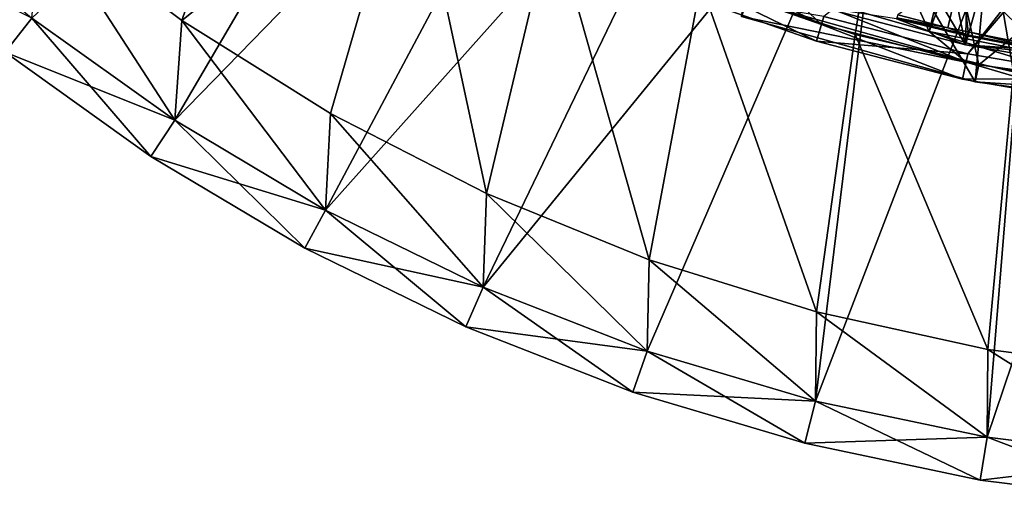
# Model space of a CAD drawing. Units: metres. Extents: x -0.15 to 0.025, y -0.025 to 0.025.
# Drawn here: x -0.015 to -0.004, y -0.025 to -0.019 of the extents above; entities that cross this region are included whole.
import ezdxf

# ---------------------------------------------------------------- set-up
doc = ezdxf.new("R2010")
doc.units = ezdxf.units.M
for name, color, linetype in [('Object', 252, 'CONTINUOUS'), ('Object_3', 9, 'CONTINUOUS'), ('Object_7', 252, 'CONTINUOUS'), ('Object_9', 252, 'CONTINUOUS')]:
    doc.layers.add(name, color=color, linetype=linetype)

msp = doc.modelspace()

# ---------------------------------------------------------------- linework, layer by layer
at = {"layer": 'Object'}
for points in [[(-0.006393, -0.01629, 0.004), (-0.004171, -0.020071, 0.004), (-0.006865, -0.019316, 0.004)], [(-0.003894, -0.017061, 0.004), (-0.004171, -0.020071, 0.004), (-0.006393, -0.01629, 0.004)], [(-0.003894, -0.017061, 0.004), (-0.001399, -0.020452, 0.004), (-0.004171, -0.020071, 0.004)], [(-0.001308, -0.017451, 0.004), (-0.001399, -0.020452, 0.004), (-0.003894, -0.017061, 0.004)], [(-0.004616, -0.017657, 0.155), (-0.006798, -0.019128, 0.155), (-0.00413, -0.019875, 0.155)], [(-0.004616, -0.017657, 0.155), (-0.00413, -0.019875, 0.155), (-0.001996, -0.018141, 0.155)], [(-0.001996, -0.018141, 0.155), (-0.00413, -0.019875, 0.155), (-0.001385, -0.020253, 0.155)], [(-0.006865, -0.019316, 0.1548), (-0.00413, -0.019875, 0.155), (-0.006798, -0.019128, 0.155)], [(-0.006865, -0.019316, 0.1548), (-0.006865, -0.019316, 0.004), (-0.004171, -0.020071, 0.004)], [(-0.006865, -0.019316, 0.1548), (-0.004171, -0.020071, 0.004), (-0.004171, -0.020071, 0.1548)], [(-0.004171, -0.020071, 0.1548), (-0.00413, -0.019875, 0.155), (-0.006865, -0.019316, 0.1548)], [(-0.004171, -0.020071, 0.1548), (-0.001385, -0.020253, 0.155), (-0.00413, -0.019875, 0.155)], [(-0.004171, -0.020071, 0.1548), (-0.004171, -0.020071, 0.004), (-0.001399, -0.020452, 0.004)], [(-0.004171, -0.020071, 0.1548), (-0.001399, -0.020452, 0.004), (-0.001399, -0.020452, 0.1548)], [(-0.001399, -0.020452, 0.1548), (-0.001385, -0.020253, 0.155), (-0.004171, -0.020071, 0.1548)]]:
    msp.add_3dface(points, dxfattribs=at)
at = {"layer": 'Object_3'}
for points in [[(-0.005914, -0.019216, 0.155), (-0.005307, -0.017911, 0.155), (-0.004285, -0.019644, 0.155)], [(-0.004285, -0.019644, 0.155), (-0.005307, -0.017911, 0.155), (-0.004605, -0.018095, 0.155)], [(-0.004285, -0.019644, 0.155), (-0.004605, -0.018095, 0.155), (-0.004242, -0.018175, 0.155)], [(-0.004242, -0.018175, 0.155), (-0.003897, -0.018252, 0.155), (-0.004285, -0.019644, 0.155)], [(-0.004285, -0.019644, 0.155), (-0.003897, -0.018252, 0.155), (-0.002626, -0.019933, 0.155)], [(-0.002626, -0.019933, 0.155), (-0.003897, -0.018252, 0.155), (-0.003183, -0.01838, 0.155)], [(-0.005065, -0.019296, 0.157152), (-0.004487, -0.019448, 0.157152), (-0.004334, -0.018783, 0.158255)], [(-0.004334, -0.018783, 0.158255), (-0.004487, -0.019448, 0.157152), (-0.004253, -0.019495, 0.157152)], [(-0.004334, -0.018783, 0.158255), (-0.004253, -0.019495, 0.157152), (-0.003433, -0.019658, 0.157152)], [(-0.003433, -0.019658, 0.157152), (-0.003203, -0.019009, 0.158255), (-0.004334, -0.018783, 0.158255)], [(-0.005077, -0.019345, 0.157016), (-0.005914, -0.019216, 0.155), (-0.004285, -0.019644, 0.155)], [(-0.005065, -0.019296, 0.157152), (-0.005074, -0.019333, 0.157086), (-0.004487, -0.019448, 0.157152)], [(-0.005074, -0.019333, 0.157086), (-0.005077, -0.019345, 0.157016), (-0.004263, -0.01954, 0.157016)], [(-0.005077, -0.019345, 0.157016), (-0.004285, -0.019644, 0.155), (-0.004263, -0.01954, 0.157016)], [(-0.004487, -0.019448, 0.157152), (-0.005074, -0.019333, 0.157086), (-0.00426, -0.019528, 0.157086)], [(-0.005074, -0.019333, 0.157086), (-0.004263, -0.01954, 0.157016), (-0.00426, -0.019528, 0.157086)], [(-0.004487, -0.019448, 0.157152), (-0.00426, -0.019528, 0.157086), (-0.004253, -0.019495, 0.157152)], [(-0.004253, -0.019495, 0.157152), (-0.00426, -0.019528, 0.157086), (-0.003439, -0.01969, 0.157086)], [(-0.004253, -0.019495, 0.157152), (-0.003439, -0.01969, 0.157086), (-0.003433, -0.019658, 0.157152)], [(-0.004285, -0.019644, 0.155), (-0.003441, -0.019702, 0.157016), (-0.004263, -0.01954, 0.157016)], [(-0.00426, -0.019528, 0.157086), (-0.004263, -0.01954, 0.157016), (-0.003441, -0.019702, 0.157016)], [(-0.00426, -0.019528, 0.157086), (-0.003441, -0.019702, 0.157016), (-0.003439, -0.01969, 0.157086)], [(-0.002626, -0.019933, 0.155), (-0.002613, -0.019829, 0.157016), (-0.004285, -0.019644, 0.155)], [(-0.004285, -0.019644, 0.155), (-0.002613, -0.019829, 0.157016), (-0.003441, -0.019702, 0.157016)]]:
    msp.add_3dface(points, dxfattribs=at)
at = {"layer": 'Object_7'}
for points in [[(-0.004256, -0.019747, 0.1805), (-0.000707, -0.015207, 0.1805), (-0.005915, -0.019315, 0.1805)], [(-0.004256, -0.019747, 0.1805), (-0.0005, -0.015366, 0.1805), (-0.000707, -0.015207, 0.1805)], [(-0.002566, -0.020036, 0.1805), (-0.0005, -0.015366, 0.1805), (-0.004256, -0.019747, 0.1805)], [(-0.006359, -0.019013, 0.1605), (-0.005653, -0.017398, 0.16425), (-0.004701, -0.01949, 0.1605)], [(-0.005653, -0.017398, 0.16425), (-0.004291, -0.01779, 0.16425), (-0.004701, -0.01949, 0.1605)], [(-0.004701, -0.01949, 0.1605), (-0.004291, -0.01779, 0.16425), (-0.004071, -0.017833, 0.16425)], [(-0.004701, -0.01949, 0.1605), (-0.004071, -0.017833, 0.16425), (-0.003008, -0.019822, 0.1605)], [(-0.004071, -0.017833, 0.16425), (-0.002746, -0.018093, 0.16425), (-0.003008, -0.019822, 0.1605)], [(-0.006359, -0.019013, 0.1605), (-0.005944, -0.01941, 0.1605), (-0.00797, -0.018396, 0.1605)], [(-0.00797, -0.018396, 0.1605), (-0.005944, -0.01941, 0.1605), (-0.007569, -0.018836, 0.1605)], [(-0.007644, -0.019022, 0.1607), (-0.007569, -0.018836, 0.1605), (-0.006003, -0.019601, 0.1607)], [(-0.006003, -0.019601, 0.1607), (-0.007569, -0.018836, 0.1605), (-0.005944, -0.01941, 0.1605)], [(-0.007644, -0.019022, 0.1802), (-0.007644, -0.019022, 0.1607), (-0.006003, -0.019601, 0.1607)], [(-0.007644, -0.019022, 0.1802), (-0.006003, -0.019601, 0.1607), (-0.006003, -0.019601, 0.1802)], [(-0.006003, -0.019601, 0.1802), (-0.005915, -0.019315, 0.1805), (-0.007644, -0.019022, 0.1802)], [(-0.004701, -0.01949, 0.1605), (-0.004277, -0.019844, 0.1605), (-0.006359, -0.019013, 0.1605)], [(-0.006359, -0.019013, 0.1605), (-0.004277, -0.019844, 0.1605), (-0.005944, -0.01941, 0.1605)], [(-0.006003, -0.019601, 0.1802), (-0.004256, -0.019747, 0.1805), (-0.005915, -0.019315, 0.1805)], [(-0.006003, -0.019601, 0.1607), (-0.005944, -0.01941, 0.1605), (-0.004319, -0.02004, 0.1607)], [(-0.004319, -0.02004, 0.1607), (-0.005944, -0.01941, 0.1605), (-0.004277, -0.019844, 0.1605)], [(-0.003008, -0.019822, 0.1605), (-0.002578, -0.020136, 0.1605), (-0.004701, -0.01949, 0.1605)], [(-0.004701, -0.01949, 0.1605), (-0.002578, -0.020136, 0.1605), (-0.004277, -0.019844, 0.1605)], [(-0.006003, -0.019601, 0.1802), (-0.006003, -0.019601, 0.1607), (-0.004319, -0.02004, 0.1607)], [(-0.006003, -0.019601, 0.1802), (-0.004319, -0.02004, 0.1607), (-0.004319, -0.02004, 0.1802)], [(-0.004319, -0.02004, 0.1802), (-0.004256, -0.019747, 0.1805), (-0.006003, -0.019601, 0.1802)], [(-0.004319, -0.02004, 0.1802), (-0.002566, -0.020036, 0.1805), (-0.004256, -0.019747, 0.1805)], [(-0.004319, -0.02004, 0.1607), (-0.004277, -0.019844, 0.1605), (-0.002604, -0.020334, 0.1607)], [(-0.002604, -0.020334, 0.1607), (-0.004277, -0.019844, 0.1605), (-0.002578, -0.020136, 0.1605)], [(-0.002604, -0.020334, 0.1802), (-0.002566, -0.020036, 0.1805), (-0.004319, -0.02004, 0.1802)], [(-0.004319, -0.02004, 0.1802), (-0.004319, -0.02004, 0.1607), (-0.002604, -0.020334, 0.1607)], [(-0.004319, -0.02004, 0.1802), (-0.002604, -0.020334, 0.1607), (-0.002604, -0.020334, 0.1802)]]:
    msp.add_3dface(points, dxfattribs=at)
at = {"layer": 'Object_9'}
for points in [[(-0.004711, -0.014241), (-0.005555, -0.019525), (-0.007333, -0.018929)], [(-0.00373, -0.019954), (-0.005555, -0.019525), (-0.004711, -0.014241)], [(-0.003171, -0.014661), (-0.00373, -0.019954), (-0.004711, -0.014241)], [(-0.00983, -0.014418, 0.004), (-0.015048, -0.019334, 0.004), (-0.0134, -0.020511, 0.004)], [(-0.00983, -0.014418, 0.004), (-0.0134, -0.020511, 0.004), (-0.008346, -0.015325, 0.004)], [(-0.008346, -0.015325, 0.004), (-0.0134, -0.020511, 0.004), (-0.011661, -0.021547, 0.004)], [(-0.008346, -0.015325, 0.004), (-0.011661, -0.021547, 0.004), (-0.006778, -0.01608, 0.004)], [(-0.006778, -0.01608, 0.004), (-0.011661, -0.021547, 0.004), (-0.009842, -0.022436, 0.004)], [(-0.006778, -0.01608, 0.004), (-0.009842, -0.022436, 0.004), (-0.005143, -0.016675, 0.004)], [(-0.012233, -0.0162, 0.002), (-0.013317, -0.019362, 0.002), (-0.014933, -0.018146, 0.002)], [(-0.010687, -0.017259, 0.002), (-0.013317, -0.019362, 0.002), (-0.012233, -0.0162, 0.002)], [(-0.009842, -0.022436, 0.004), (-0.007955, -0.023173, 0.004), (-0.005143, -0.016675, 0.004)], [(-0.005143, -0.016675, 0.004), (-0.007955, -0.023173, 0.004), (-0.006014, -0.02375, 0.004)], [(-0.005143, -0.016675, 0.004), (-0.006014, -0.02375, 0.004), (-0.003458, -0.017104, 0.004)], [(-0.003458, -0.017104, 0.004), (-0.006014, -0.02375, 0.004), (-0.004033, -0.024166, 0.004)], [(-0.003458, -0.017104, 0.004), (-0.004033, -0.024166, 0.004), (-0.001737, -0.017363, 0.004)], [(-0.010687, -0.017259, 0.002), (-0.011604, -0.020435, 0.002), (-0.013317, -0.019362, 0.002)], [(-0.010687, -0.017259, 0.002), (-0.009804, -0.021357, 0.002), (-0.011604, -0.020435, 0.002)], [(-0.009048, -0.018172, 0.002), (-0.009804, -0.021357, 0.002), (-0.010687, -0.017259, 0.002)], [(-0.001737, -0.017363, 0.004), (-0.004033, -0.024166, 0.004), (-0.002023, -0.024416, 0.004)], [(-0.015355, -0.019729, 0.0005), (-0.016593, -0.018025), (-0.015048, -0.019334)], [(-0.014933, -0.018146), (-0.0134, -0.020511), (-0.015048, -0.019334)], [(-0.013317, -0.019362), (-0.0134, -0.020511), (-0.014933, -0.018146)], [(-0.013317, -0.019362, 0.002), (-0.013317, -0.019362), (-0.014933, -0.018146)], [(-0.013317, -0.019362, 0.002), (-0.014933, -0.018146), (-0.014933, -0.018146, 0.002)], [(-0.009048, -0.018172, 0.002), (-0.007932, -0.022121, 0.002), (-0.009804, -0.021357, 0.002)], [(-0.007333, -0.018929, 0.002), (-0.007932, -0.022121, 0.002), (-0.009048, -0.018172, 0.002)], [(-0.015355, -0.019729, 0.0035), (-0.015048, -0.019334, 0.004), (-0.016932, -0.018393, 0.0035)], [(-0.007333, -0.018929, 0.002), (-0.006001, -0.022721, 0.002), (-0.007932, -0.022121, 0.002)], [(-0.007333, -0.018929, 0.002), (-0.007333, -0.018929), (-0.005555, -0.019525)], [(-0.007333, -0.018929, 0.002), (-0.005555, -0.019525), (-0.005555, -0.019525, 0.002)], [(-0.005555, -0.019525, 0.002), (-0.006001, -0.022721, 0.002), (-0.007333, -0.018929, 0.002)], [(-0.015355, -0.019729, 0.0005), (-0.015048, -0.019334), (-0.013674, -0.020929, 0.0005)], [(-0.015355, -0.019729, 0.0035), (-0.0134, -0.020511, 0.004), (-0.015048, -0.019334, 0.004)], [(-0.013674, -0.020929, 0.0005), (-0.015048, -0.019334), (-0.0134, -0.020511)], [(-0.013317, -0.019362), (-0.011661, -0.021547), (-0.0134, -0.020511)], [(-0.011604, -0.020435), (-0.011661, -0.021547), (-0.013317, -0.019362)], [(-0.011604, -0.020435, 0.002), (-0.011604, -0.020435), (-0.013317, -0.019362)], [(-0.011604, -0.020435, 0.002), (-0.013317, -0.019362), (-0.013317, -0.019362, 0.002)], [(-0.005555, -0.019525, 0.002), (-0.004025, -0.023153, 0.002), (-0.006001, -0.022721, 0.002)], [(-0.005555, -0.019525, 0.002), (-0.005555, -0.019525), (-0.00373, -0.019954)], [(-0.005555, -0.019525, 0.002), (-0.00373, -0.019954), (-0.00373, -0.019954, 0.002)], [(-0.00373, -0.019954, 0.002), (-0.004025, -0.023153, 0.002), (-0.005555, -0.019525, 0.002)], [(-0.015355, -0.019729, 0.0035), (-0.015355, -0.019729, 0.0005), (-0.013674, -0.020929, 0.0005)], [(-0.015355, -0.019729, 0.0035), (-0.013674, -0.020929, 0.0005), (-0.013674, -0.020929, 0.0035)], [(-0.013674, -0.020929, 0.0035), (-0.0134, -0.020511, 0.004), (-0.015355, -0.019729, 0.0035)], [(-0.00373, -0.019954, 0.002), (-0.00202, -0.023413, 0.002), (-0.004025, -0.023153, 0.002)], [(-0.013674, -0.020929, 0.0005), (-0.0134, -0.020511), (-0.011899, -0.021987, 0.0005)], [(-0.013674, -0.020929, 0.0035), (-0.011661, -0.021547, 0.004), (-0.0134, -0.020511, 0.004)], [(-0.011899, -0.021987, 0.0005), (-0.0134, -0.020511), (-0.011661, -0.021547)], [(-0.011604, -0.020435), (-0.009842, -0.022436), (-0.011661, -0.021547)], [(-0.009804, -0.021357), (-0.009842, -0.022436), (-0.011604, -0.020435)], [(-0.009804, -0.021357, 0.002), (-0.009804, -0.021357), (-0.011604, -0.020435)], [(-0.009804, -0.021357, 0.002), (-0.011604, -0.020435), (-0.011604, -0.020435, 0.002)], [(-0.013674, -0.020929, 0.0035), (-0.013674, -0.020929, 0.0005), (-0.011899, -0.021987, 0.0005)], [(-0.013674, -0.020929, 0.0035), (-0.011899, -0.021987, 0.0005), (-0.011899, -0.021987, 0.0035)], [(-0.011899, -0.021987, 0.0035), (-0.011661, -0.021547, 0.004), (-0.013674, -0.020929, 0.0035)], [(-0.009804, -0.021357), (-0.007955, -0.023173), (-0.009842, -0.022436)], [(-0.007932, -0.022121), (-0.007955, -0.023173), (-0.009804, -0.021357)], [(-0.007932, -0.022121, 0.002), (-0.007932, -0.022121), (-0.009804, -0.021357)], [(-0.007932, -0.022121, 0.002), (-0.009804, -0.021357), (-0.009804, -0.021357, 0.002)], [(-0.011899, -0.021987, 0.0005), (-0.011661, -0.021547), (-0.010042, -0.022894, 0.0005)], [(-0.011899, -0.021987, 0.0035), (-0.009842, -0.022436, 0.004), (-0.011661, -0.021547, 0.004)], [(-0.010042, -0.022894, 0.0005), (-0.011661, -0.021547), (-0.009842, -0.022436)], [(-0.011899, -0.021987, 0.0035), (-0.011899, -0.021987, 0.0005), (-0.010042, -0.022894, 0.0005)], [(-0.011899, -0.021987, 0.0035), (-0.010042, -0.022894, 0.0005), (-0.010042, -0.022894, 0.0035)], [(-0.010042, -0.022894, 0.0035), (-0.009842, -0.022436, 0.004), (-0.011899, -0.021987, 0.0035)], [(-0.007932, -0.022121), (-0.006014, -0.02375), (-0.007955, -0.023173)], [(-0.006001, -0.022721), (-0.006014, -0.02375), (-0.007932, -0.022121)], [(-0.006001, -0.022721, 0.002), (-0.006001, -0.022721), (-0.007932, -0.022121)], [(-0.006001, -0.022721, 0.002), (-0.007932, -0.022121), (-0.007932, -0.022121, 0.002)], [(-0.010042, -0.022894, 0.0005), (-0.009842, -0.022436), (-0.008117, -0.023645, 0.0005)], [(-0.010042, -0.022894, 0.0035), (-0.007955, -0.023173, 0.004), (-0.009842, -0.022436, 0.004)], [(-0.008117, -0.023645, 0.0005), (-0.009842, -0.022436), (-0.007955, -0.023173)], [(-0.006001, -0.022721), (-0.004033, -0.024166), (-0.006014, -0.02375)], [(-0.004025, -0.023153), (-0.004033, -0.024166), (-0.006001, -0.022721)], [(-0.004025, -0.023153, 0.002), (-0.004025, -0.023153), (-0.006001, -0.022721)], [(-0.004025, -0.023153, 0.002), (-0.006001, -0.022721), (-0.006001, -0.022721, 0.002)], [(-0.010042, -0.022894, 0.0035), (-0.010042, -0.022894, 0.0005), (-0.008117, -0.023645, 0.0005)], [(-0.010042, -0.022894, 0.0035), (-0.008117, -0.023645, 0.0005), (-0.008117, -0.023645, 0.0035)], [(-0.008117, -0.023645, 0.0035), (-0.007955, -0.023173, 0.004), (-0.010042, -0.022894, 0.0035)], [(-0.004025, -0.023153), (-0.002023, -0.024416), (-0.004033, -0.024166)], [(-0.00202, -0.023413), (-0.002023, -0.024416), (-0.004025, -0.023153)], [(-0.00202, -0.023413, 0.002), (-0.00202, -0.023413), (-0.004025, -0.023153)], [(-0.00202, -0.023413, 0.002), (-0.004025, -0.023153), (-0.004025, -0.023153, 0.002)], [(-0.008117, -0.023645, 0.0005), (-0.007955, -0.023173), (-0.006137, -0.024235, 0.0005)], [(-0.008117, -0.023645, 0.0035), (-0.006014, -0.02375, 0.004), (-0.007955, -0.023173, 0.004)], [(-0.006137, -0.024235, 0.0005), (-0.007955, -0.023173), (-0.006014, -0.02375)], [(-0.008117, -0.023645, 0.0035), (-0.008117, -0.023645, 0.0005), (-0.006137, -0.024235, 0.0005)], [(-0.008117, -0.023645, 0.0035), (-0.006137, -0.024235, 0.0005), (-0.006137, -0.024235, 0.0035)], [(-0.006137, -0.024235, 0.0035), (-0.006014, -0.02375, 0.004), (-0.008117, -0.023645, 0.0035)], [(-0.006137, -0.024235, 0.0005), (-0.006014, -0.02375), (-0.004115, -0.024659, 0.0005)], [(-0.006137, -0.024235, 0.0035), (-0.004033, -0.024166, 0.004), (-0.006014, -0.02375, 0.004)], [(-0.004115, -0.024659, 0.0005), (-0.006014, -0.02375), (-0.004033, -0.024166)], [(-0.004115, -0.024659, 0.0035), (-0.004033, -0.024166, 0.004), (-0.006137, -0.024235, 0.0035)], [(-0.004115, -0.024659, 0.0005), (-0.004033, -0.024166), (-0.002064, -0.024915, 0.0005)], [(-0.004115, -0.024659, 0.0035), (-0.002023, -0.024416, 0.004), (-0.004033, -0.024166, 0.004)], [(-0.002064, -0.024915, 0.0005), (-0.004033, -0.024166), (-0.002023, -0.024416)], [(-0.006137, -0.024235, 0.0035), (-0.006137, -0.024235, 0.0005), (-0.004115, -0.024659, 0.0005)], [(-0.006137, -0.024235, 0.0035), (-0.004115, -0.024659, 0.0005), (-0.004115, -0.024659, 0.0035)], [(-0.002064, -0.024915, 0.0035), (-0.002023, -0.024416, 0.004), (-0.004115, -0.024659, 0.0035)], [(-0.004115, -0.024659, 0.0035), (-0.004115, -0.024659, 0.0005), (-0.002064, -0.024915, 0.0005)], [(-0.004115, -0.024659, 0.0035), (-0.002064, -0.024915, 0.0005), (-0.002064, -0.024915, 0.0035)]]:
    msp.add_3dface(points, dxfattribs=at)

doc.saveas('drawing.dxf')
